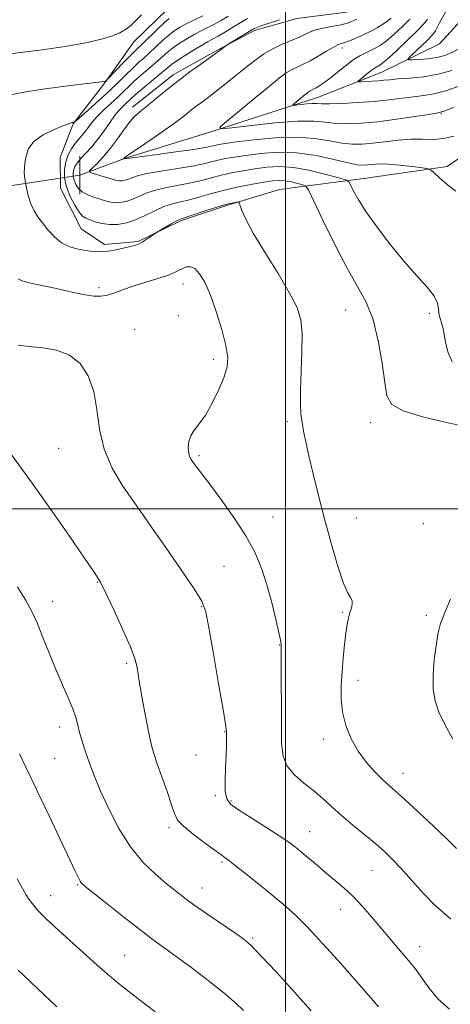
# Model space of a CAD drawing. Extents: x 2117300 to 2120200, y 322300 to 325200.
# Drawn here: x 2118930 to 2119043, y 323869 to 324129 of the extents above; entities that cross this region are included whole.
import ezdxf

# ---------------------------------------------------------------- set-up
doc = ezdxf.new("R2010")
doc.units = 0
doc.header["$MEASUREMENT"] = 0
doc.linetypes.add('rvrstm', pattern=[117.1, 50, -3.9, 0.5, -3.9, 0.5, -3.9, 0.5, -3.9, 50])
for name, color, linetype, lineweight in [('DTM HARD BREAKLINE', 7, 'Continuous', 0), ('DTM SPOT ELEVATION', 2, 'Continuous', 13), ('GRID LINE', 7, 'Continuous', 0), ('INDEX CONTOUR', 41, 'Continuous', 13), ('INTERMEDIATE CONTOUR', 44, 'Continuous', 0), ('LARGE PIPE END', 7, 'Continuous', 13), ('STREAM - RIVER SINGLE LINE', 142, 'rvrstm', 0), ('STREAM - RIVER SINGLE LINE UNDER ROAD', 9, 'Continuous', 0)]:
    doc.layers.add(name, color=color, linetype=linetype, lineweight=lineweight)

msp = doc.modelspace()

# ---------------------------------------------------------------- linework, layer by layer
at = {"layer": 'DTM HARD BREAKLINE'}
for points in [[(2119173.14, 324258.75, 1012.33), (2119157.75, 324256.33, 1012.67), (2119136.59, 324251.55, 1014.83), (2119119.65, 324248.34, 1016.91), (2119108.52, 324242.87, 1017.91), (2119093.14, 324236.98, 1019.42), (2119086.69, 324223.83, 1021.69), (2119080.21, 324213.76, 1022.69), (2119066.76, 324207.89, 1023.85), (2119055.64, 324201.26, 1024.08), (2119050.31, 324191.2, 1025.35), (2119047.34, 324176.15, 1026.43), (2119042.46, 324157.62, 1028.12), (2119039.44, 324149.12, 1030.28), (2119034.48, 324141.76, 1031.71), (2119027.2, 324135.93, 1032.9), (2119016.06, 324131.22, 1033.25), (2119002.97, 324129.59, 1033.4), (2118991.82, 324126.43, 1033.67), (2118981.45, 324120.96, 1034.14), (2118970.32, 324114.71, 1034.44), (2118959.59, 324106.16, 1034.56)], [(2119123.48, 324153.91, 1026.67), (2119091.68, 324128.64, 1030.87), (2119066.37, 324110.73, 1032.03), (2119054.13, 324098.31, 1033.11), (2119042.63, 324090.52, 1033.68), (2119020.68, 324087.28, 1035.26), (2118998.35, 324084.42, 1039.31), (2118984.13, 324080.08, 1040.23), (2118972.21, 324076.14, 1040.2), (2118961.07, 324070.67, 1039.85), (2118952.22, 324069.83, 1039.58), (2118946.02, 324074.03, 1039), (2118940.55, 324084.78, 1038.69), (2118940.49, 324092.87, 1038.81), (2118943.89, 324101.76, 1039.93), (2118952.29, 324112.61, 1041.93), (2118959.92, 324123.45, 1043.36), (2118968.73, 324131.99, 1043.24)]]:
    msp.add_polyline3d(points, dxfattribs=at)
at = {"layer": 'DTM SPOT ELEVATION'}
for p in [(2119015.01, 324121.78, 1029.53), (2119041.13, 324104.46, 1030.11), (2118972.95, 324059.45, 1042.61), (2118950.77, 324058.46, 1041.66), (2118971.7, 324051.06, 1043.22), (2119015.88, 324052.54, 1038.88), (2119037.95, 324051.71, 1036.4), (2118960.16, 324047.44, 1043.19), (2118980.89, 324039.52, 1042.43), (2119000.45, 324023.08, 1040.29), (2119022.45, 324022.78, 1038.58), (2118940.09, 324015.97, 1044.86), (2118977.09, 324014.06, 1041.76), (2118959.69, 324000.12, 1044.12), (2118996.7, 323997.88, 1041.13), (2119018.7, 323997.61, 1039.27), (2119036.37, 323996.07, 1039.03), (2118983.71, 323984.87, 1043.07), (2118950.26, 323980.61, 1046.09), (2118938.52, 323975.54, 1047.29), (2118977.8, 323974.17, 1044.11), (2119015, 323972.68, 1040.17), (2119037.17, 323971.84, 1038.24), (2118998.39, 323964.08, 1042.06), (2118958.07, 323959.18, 1046.25), (2119019.08, 323954.74, 1039.46), (2118940.24, 323942.34, 1048.54), (2118983.95, 323941.12, 1044.06), (2119010, 323939.17, 1040.47), (2118939.03, 323934.07, 1048.98), (2118976.3, 323934.95, 1044.76), (2119030.96, 323930.17, 1039.31), (2118981.46, 323924.26, 1044.19), (2118985.55, 323922.8, 1043.84), (2118969.2, 323915.79, 1046.33), (2119006.39, 323914.73, 1043.19), (2118983.17, 323906.67, 1046.23), (2119022.84, 323904.46, 1042.87), (2118945.1, 323900.74, 1050.12), (2118938, 323897.83, 1051.25), (2118977.89, 323899.87, 1047.28), (2119014.54, 323894.19, 1044.7), (2118991.26, 323886.62, 1047.78), (2118957.54, 323882, 1051.11), (2119035.4, 323884.35, 1043.34)]:
    msp.add_point(p, dxfattribs=at)
at = {"layer": 'GRID LINE', "flags": 128}
for points in [[(2119000, 322500), (2119000, 325000)], [(2117500, 324000), (2120000, 324000)]]:
    msp.add_lwpolyline(points, dxfattribs=at)
at = {"layer": 'INDEX CONTOUR', "flags": 128}
for points, elevation in [([(2119045.141, 323910.264), (2119042.61, 323912.752), (2119039.021, 323916.183), (2119035.002, 323919.94), (2119031.458, 323923.199), (2119027.337, 323926.894), (2119025.708, 323928.401), (2119023.653, 323930.431), (2119021.348, 323932.998), (2119019.131, 323935.989), (2119017.289, 323939.288), (2119015.91, 323942.771), (2119015.029, 323946.311), (2119014.653, 323949.815), (2119014.658, 323953.326), (2119014.888, 323956.92), (2119015.211, 323960.606), (2119015.572, 323964.122), (2119015.941, 323967.137), (2119016.293, 323969.418), (2119016.639, 323971.12), (2119016.996, 323972.497), (2119017.354, 323973.746), (2119017.593, 323974.861), (2119017.566, 323975.778), (2119017.154, 323976.577), (2119016.35, 323977.911), (2119015.175, 323980.573), (2119013.673, 323985.095), (2119011.984, 323990.949), (2119010.267, 323997.349), (2119008.668, 324003.58), (2119007.268, 324009.244), (2119006.134, 324014.017), (2119005.305, 324017.689), (2119004.73, 324020.511), (2119004.331, 324022.849), (2119004.051, 324025.094), (2119003.903, 324027.747), (2119003.919, 324031.336), (2119004.295, 324041.435), (2119004.329, 324046.246), (2119004.001, 324049.936), (2119003.015, 324053.194), (2119001.055, 324057.047), (2118998.005, 324062.167), (2118994.524, 324067.813), (2118991.472, 324072.889), (2118989.505, 324076.537), (2118988.466, 324078.861), (2118987.754, 324080.876), (2118987.517, 324081.098), (2118987.079, 324081.059), (2118986.243, 324080.901), (2118984.841, 324080.574), (2118982.71, 324079.981), (2118979.829, 324079.083), (2118972.717, 324076.755), (2118971.824, 324076.416), (2118970.937, 324075.964), (2118969.615, 324075.216), (2118966.115, 324073.169), (2118965.677, 324072.89), (2118964.28, 324071.899), (2118963.196, 324071.153), (2118962.154, 324070.486), (2118961.304, 324070.042), (2118960.397, 324069.723), (2118959.085, 324069.371), (2118957.144, 324068.882), (2118954.855, 324068.368), (2118952.622, 324067.995), (2118950.739, 324067.889), (2118949.048, 324068.009), (2118947.274, 324068.274), (2118945.225, 324068.649), (2118943.024, 324069.269), (2118940.873, 324070.313), (2118938.94, 324071.881), (2118937.255, 324073.745), (2118935.813, 324075.596), (2118934.602, 324077.222), (2118933.593, 324078.804), (2118932.748, 324080.621), (2118932.043, 324082.837), (2118931.498, 324085.177), (2118931.145, 324087.253), (2118931.002, 324088.806), (2118931.03, 324090.088), (2118931.179, 324091.478), (2118931.458, 324093.248), (2118932.151, 324095.24), (2118933.602, 324097.191), (2118935.975, 324098.872), (2118938.707, 324100.205), (2118941.049, 324101.146), (2118943.095, 324101.928), (2118943.384, 324102.014), (2118943.63, 324102.065), (2118944.044, 324102.123), (2118944.204, 324102.189), (2118944.674, 324102.573), (2118947.991, 324105.483), (2118950.706, 324107.907), (2118953.464, 324110.445), (2118955.838, 324112.74), (2118957.826, 324114.727), (2118959.536, 324116.412), (2118961.074, 324117.836), (2118962.551, 324119.145), (2118964.077, 324120.518), (2118967.423, 324123.668), (2118969.06, 324125.122), (2118970.577, 324126.296), (2118972.119, 324127.281), (2118973.879, 324128.227), (2118975.97, 324129.243), (2118978.18, 324130.285)], 1040), ([(2119044.37, 324106.149), (2119041.864, 324105.122), (2119040.16, 324104.628), (2119037.897, 324104.247), (2119034.09, 324103.662), (2119029.263, 324102.96), (2119024.317, 324102.326), (2119019.986, 324101.915), (2119016.333, 324101.759), (2119013.252, 324101.854), (2119010.517, 324102.161), (2119007.426, 324102.45), (2119003.152, 324102.459), (2118997.272, 324102.014), (2118990.96, 324101.32), (2118985.79, 324100.674), (2118983.022, 324100.39), (2118982.661, 324100.833), (2118984.399, 324102.382), (2118991.931, 324108.621), (2118995.731, 324111.739), (2118998.402, 324113.878), (2119000.183, 324115.188), (2119001.577, 324116.032), (2119003.011, 324116.735), (2119004.629, 324117.485), (2119006.501, 324118.429), (2119008.632, 324119.643), (2119010.761, 324120.917), (2119012.558, 324121.967), (2119013.805, 324122.594), (2119014.727, 324122.943), (2119015.657, 324123.243), (2119016.867, 324123.685), (2119018.381, 324124.302), (2119020.159, 324125.091), (2119022.141, 324126.043), (2119024.188, 324127.134), (2119026.137, 324128.337), (2119027.872, 324129.636)], 1030), ([(2118988.848, 323867.434), (2118986.826, 323869.404), (2118983.775, 323872.046), (2118979.589, 323875.372), (2118974.946, 323878.902), (2118970.722, 323882.029), (2118964.717, 323886.399), (2118961.503, 323888.827), (2118957.314, 323892.095), (2118952.871, 323895.614), (2118947.08, 323900.247), (2118946.133, 323901.089), (2118945.733, 323901.636), (2118945.299, 323902.474), (2118944.461, 323904.234), (2118937.578, 323918.867), (2118934.881, 323924.569), (2118932.841, 323928.842), (2118931.419, 323931.785), (2118929.718, 323935.265)], 1050)]:
    msp.add_lwpolyline(points, dxfattribs=dict(at, elevation=elevation))
at = {"layer": 'INTERMEDIATE CONTOUR', "flags": 128}
for points, elevation in [([(2118925.72, 324120.064), (2118930.105, 324120.615), (2118935.73, 324121.35), (2118941.789, 324122.222), (2118947.269, 324123.156), (2118951.387, 324124.09), (2118954.267, 324124.99), (2118956.26, 324125.837), (2118957.713, 324126.646), (2118958.951, 324127.582), (2118960.293, 324128.847), (2118961.992, 324130.56)], 1044), ([(2118926.581, 324109.218), (2118930.451, 324110.039), (2118935.871, 324110.891), (2118941.765, 324111.676), (2118951.319, 324112.858), (2118951.939, 324112.951), (2118952.275, 324113.019), (2118952.586, 324113.112), (2118952.684, 324113.179), (2118953.016, 324113.517), (2118957.237, 324117.968), (2118958.941, 324119.728), (2118960.175, 324120.951), (2118962.474, 324123.134), (2118966.214, 324126.792), (2118967.964, 324128.471), (2118969.218, 324129.567)], 1042), ([(2119050.025, 324021.19), (2119042.105, 324022.9), (2119036.126, 324024.345), (2119031.005, 324025.928), (2119028.055, 324027.589), (2119026.767, 324029.847), (2119026.179, 324033.364), (2119025.479, 324038.508), (2119024.463, 324044.453), (2119023.078, 324050.074), (2119021.272, 324054.612), (2119019.007, 324058.763), (2119016.245, 324063.588), (2119013.055, 324069.726), (2119009.934, 324076.119), (2119007.485, 324081.285), (2119006.102, 324084.153), (2119005.341, 324085.28), (2119004.552, 324085.633), (2119003.244, 324085.993), (2119001.575, 324086.4), (2118999.863, 324086.708), (2118998.303, 324086.8), (2118996.601, 324086.665), (2118994.336, 324086.322), (2118991.233, 324085.789), (2118987.594, 324085.094), (2118983.861, 324084.266), (2118980.408, 324083.349), (2118977.321, 324082.45), (2118974.616, 324081.691), (2118972.266, 324081.134), (2118970.094, 324080.608), (2118967.884, 324079.874), (2118965.476, 324078.786), (2118962.941, 324077.532), (2118960.404, 324076.387), (2118957.973, 324075.582), (2118955.672, 324075.158), (2118953.507, 324075.112), (2118951.497, 324075.413), (2118949.727, 324075.902), (2118948.298, 324076.397), (2118947.249, 324076.8), (2118946.389, 324077.368), (2118945.465, 324078.444), (2118944.311, 324080.259), (2118943.117, 324082.585), (2118942.16, 324085.084), (2118941.659, 324087.468), (2118941.612, 324089.678), (2118941.957, 324091.705), (2118942.624, 324093.541), (2118943.496, 324095.163), (2118944.449, 324096.549), (2118945.377, 324097.701), (2118946.265, 324098.723), (2118947.117, 324099.746), (2118947.965, 324100.884), (2118948.952, 324102.185), (2118950.246, 324103.681), (2118951.941, 324105.372), (2118955.664, 324108.824), (2118957.226, 324110.327), (2118958.665, 324111.732), (2118960.205, 324113.174), (2118961.995, 324114.743), (2118963.892, 324116.36), (2118965.679, 324117.902), (2118968.631, 324120.544), (2118970.155, 324121.773), (2118971.936, 324123.024), (2118973.881, 324124.246), (2118975.833, 324125.358), (2118977.675, 324126.314), (2118979.438, 324127.189), (2118981.193, 324128.088), (2118982.997, 324129.094), (2118984.86, 324130.204)], 1038), ([(2119043.99, 324038.888), (2119042.863, 324041.478), (2119042.162, 324044.487), (2119041.648, 324047.235), (2119041.141, 324049.212), (2119040.696, 324050.592), (2119040.42, 324051.717), (2119040.332, 324052.902), (2119040.07, 324054.334), (2119039.183, 324056.178), (2119037.332, 324058.575), (2119034.639, 324061.618), (2119031.344, 324065.377), (2119027.721, 324069.813), (2119024.191, 324074.429), (2119021.214, 324078.61), (2119019.134, 324081.866), (2119017.842, 324084.181), (2119017.117, 324085.661), (2119016.657, 324086.46), (2119015.855, 324086.933), (2119014.021, 324087.485), (2119010.717, 324088.395), (2119006.499, 324089.423), (2119002.173, 324090.201), (2118998.37, 324090.457), (2118995.027, 324090.284), (2118991.91, 324089.873), (2118988.834, 324089.378), (2118985.838, 324088.824), (2118983.013, 324088.201), (2118980.396, 324087.513), (2118977.803, 324086.802), (2118974.998, 324086.132), (2118971.843, 324085.533), (2118968.596, 324084.936), (2118965.614, 324084.245), (2118963.165, 324083.407), (2118959.418, 324081.754), (2118957.79, 324081.214), (2118956.25, 324080.93), (2118954.8, 324080.9), (2118953.43, 324081.108), (2118952.075, 324081.486), (2118949.129, 324082.455), (2118947.624, 324083.038), (2118946.303, 324083.772), (2118945.295, 324084.703), (2118944.593, 324085.76), (2118944.154, 324086.843), (2118943.939, 324087.868), (2118943.92, 324088.819), (2118944.067, 324089.691), (2118944.38, 324090.506), (2118944.939, 324091.386), (2118945.847, 324092.473), (2118947.161, 324093.887), (2118948.756, 324095.625), (2118950.46, 324097.66), (2118952.122, 324099.919), (2118953.667, 324102.161), (2118955.039, 324104.1), (2118956.199, 324105.527), (2118957.159, 324106.531), (2118959.507, 324108.741), (2118960.873, 324109.935), (2118962.915, 324111.651), (2118967.281, 324115.286), (2118968.697, 324116.492), (2118969.84, 324117.419), (2118971.251, 324118.424), (2118973.295, 324119.753), (2118975.643, 324121.21), (2118977.787, 324122.489), (2118979.379, 324123.384), (2118980.696, 324124.093), (2118982.174, 324124.913), (2118984.112, 324126.052), (2118986.28, 324127.364), (2118989.962, 324129.63)], 1036), ([(2119044.916, 324083.964), (2119042.699, 324085.624), (2119040.747, 324087.358), (2119039.3, 324088.761), (2119038.438, 324089.547), (2119037.608, 324089.903), (2119036.101, 324090.134), (2119033.45, 324090.469), (2119030.173, 324090.839), (2119027.031, 324091.098), (2119024.623, 324091.142), (2119022.884, 324091.037), (2119021.583, 324090.889), (2119020.434, 324090.812), (2119018.929, 324090.948), (2119016.501, 324091.449), (2119012.77, 324092.368), (2119008.09, 324093.392), (2119003, 324094.113), (2118997.997, 324094.238), (2118993.4, 324093.92), (2118989.484, 324093.425), (2118986.435, 324092.968), (2118984.083, 324092.554), (2118982.165, 324092.136), (2118980.382, 324091.674), (2118978.284, 324091.154), (2118975.381, 324090.573), (2118971.421, 324089.931), (2118967.099, 324089.265), (2118963.345, 324088.616), (2118960.855, 324088.026), (2118959.379, 324087.519), (2118958.431, 324087.12), (2118957.607, 324086.847), (2118956.828, 324086.703), (2118956.094, 324086.688), (2118955.378, 324086.798), (2118954.537, 324087.036), (2118953.395, 324087.397), (2118951.874, 324087.861), (2118948.958, 324088.726), (2118948.271, 324088.976), (2118948.264, 324089.311), (2118948.931, 324090.018), (2118950.226, 324091.316), (2118951.935, 324093.141), (2118953.805, 324095.359), (2118955.617, 324097.808), (2118957.29, 324100.202), (2118958.779, 324102.224), (2118960.094, 324103.684), (2118961.479, 324104.899), (2118963.234, 324106.311), (2118968.399, 324110.573), (2118971.514, 324113.055), (2118974.699, 324115.453), (2118977.603, 324117.549), (2118981.157, 324120.069), (2118984.456, 324122.522), (2118984.865, 324122.786), (2118990.359, 324126.15), (2118991.33, 324126.727), (2118992.192, 324127.133), (2118993.555, 324127.625), (2118998.421, 324129.275)], 1034), ([(2119044.402, 324098.515), (2119041.774, 324097.843), (2119039.094, 324097.646), (2119036.232, 324097.684), (2119033.105, 324097.678), (2119029.695, 324097.427), (2119026.233, 324097.021), (2119023.016, 324096.618), (2119020.23, 324096.367), (2119017.633, 324096.354), (2119014.876, 324096.652), (2119011.639, 324097.263), (2119007.722, 324097.916), (2119002.957, 324098.271), (2118997.366, 324098.092), (2118991.739, 324097.563), (2118987.057, 324096.976), (2118984.036, 324096.557), (2118982.328, 324096.284), (2118981.317, 324096.071), (2118980.369, 324095.836), (2118978.765, 324095.507), (2118975.763, 324095.013), (2118970.999, 324094.329), (2118965.601, 324093.593), (2118957.35, 324092.484), (2118957.197, 324092.531), (2118957.332, 324092.687), (2118957.463, 324092.805), (2118958.114, 324093.276), (2118959.807, 324094.445), (2118962.828, 324096.506), (2118966.53, 324099.048), (2118970.029, 324101.509), (2118972.652, 324103.452), (2118976.156, 324106.207), (2118977.753, 324107.413), (2118979.534, 324108.74), (2118981.635, 324110.351), (2118984.125, 324112.34), (2118986.817, 324114.525), (2118989.463, 324116.652), (2118991.879, 324118.52), (2118994.163, 324120.12), (2118996.477, 324121.496), (2118998.92, 324122.686), (2119003.401, 324124.61), (2119005.045, 324125.388), (2119006.521, 324126.063), (2119008.206, 324126.648), (2119010.339, 324127.154), (2119012.621, 324127.588), (2119014.61, 324127.954), (2119016.029, 324128.285), (2119017.246, 324128.723), (2119018.787, 324129.441)], 1032), ([(2119046.232, 324111.903), (2119042.33, 324110.497), (2119039.168, 324109.668), (2119036.462, 324109.233), (2119033.777, 324108.926), (2119027.284, 324108.097), (2119023.364, 324107.681), (2119019.074, 324107.358), (2119014.949, 324107.15), (2119011.628, 324107.058), (2119009.534, 324107.074), (2119008.235, 324107.125), (2119007.076, 324107.124), (2119005.585, 324107.011), (2119003.982, 324106.835), (2119002.671, 324106.671), (2119001.968, 324106.599), (2119001.877, 324106.711), (2119002.318, 324107.104), (2119005.193, 324109.479), (2119005.871, 324110.021), (2119006.323, 324110.354), (2119006.677, 324110.568), (2119007.486, 324110.96), (2119008.047, 324111.253), (2119008.787, 324111.701), (2119009.846, 324112.43), (2119011.372, 324113.583), (2119015.723, 324117.028), (2119017.872, 324118.627), (2119019.59, 324119.727), (2119020.972, 324120.448), (2119022.211, 324121.013), (2119023.487, 324121.632), (2119024.925, 324122.48), (2119026.638, 324123.721), (2119028.673, 324125.444), (2119030.82, 324127.442), (2119032.805, 324129.434)], 1028), ([(2119043.861, 324115.837), (2119040.29, 324114.845), (2119036.472, 324114.213), (2119032.764, 324113.839), (2119029.658, 324113.606), (2119027.483, 324113.421), (2119025.923, 324113.262), (2119024.495, 324113.127), (2119022.857, 324113.016), (2119019.911, 324112.869), (2119019.22, 324112.861), (2119019.152, 324113.012), (2119019.648, 324113.451), (2119021.777, 324115.19), (2119022.851, 324116.027), (2119023.604, 324116.556), (2119024.099, 324116.843), (2119024.473, 324117.018), (2119024.895, 324117.246), (2119025.67, 324117.83), (2119027.139, 324119.105), (2119029.474, 324121.252), (2119032.194, 324123.825), (2119034.651, 324126.223), (2119036.354, 324127.998), (2119037.434, 324129.323)], 1026), ([(2119063.122, 324131.673), (2119052.153, 324125.214), (2119047.488, 324122.52), (2119044.26, 324120.772), (2119041.995, 324119.8), (2119039.951, 324119.289), (2119037.593, 324118.971), (2119035.215, 324118.769), (2119033.324, 324118.652), (2119032.322, 324118.633), (2119032.229, 324118.885), (2119032.963, 324119.626), (2119036.087, 324122.586), (2119037.617, 324124.066), (2119038.62, 324125.088), (2119039.192, 324125.763), (2119039.538, 324126.313), (2119039.899, 324127.023), (2119040.648, 324128.459), (2119042.194, 324131.252)], 1024), ([(2119043.59, 323891.561), (2119039.335, 323895.337), (2119036.464, 323898.319), (2119033.362, 323901.784), (2119030.495, 323905.012), (2119028.175, 323907.483), (2119026.092, 323909.478), (2119023.777, 323911.481), (2119017.764, 323916.449), (2119014.749, 323919.005), (2119012.165, 323921.317), (2119009.832, 323923.437), (2119007.45, 323925.482), (2119004.848, 323927.557), (2119002.351, 323929.732), (2119000.411, 323932.063), (2118999.346, 323934.68), (2118998.951, 323937.993), (2118998.887, 323942.48), (2118998.846, 323959.404), (2118998.856, 323963.473), (2118998.869, 323963.825), (2118998.862, 323964.112), (2118998.717, 323964.956), (2118998.299, 323966.941), (2118997.509, 323970.433), (2118996.417, 323974.914), (2118995.135, 323979.648), (2118993.709, 323984.08), (2118991.927, 323988.374), (2118989.51, 323992.878), (2118986.339, 323997.769), (2118982.916, 324002.559), (2118979.901, 324006.589), (2118975.635, 324012.248), (2118975.056, 324013.071), (2118974.658, 324013.863), (2118974.412, 324014.856), (2118974.314, 324016.206), (2118974.454, 324017.772), (2118974.945, 324019.339), (2118975.869, 324020.798), (2118977.183, 324022.466), (2118978.812, 324024.766), (2118980.644, 324027.945), (2118982.411, 324031.527), (2118983.81, 324034.857), (2118984.59, 324037.517), (2118984.718, 324040.03), (2118984.217, 324043.154), (2118983.145, 324047.381), (2118981.706, 324052.122), (2118980.138, 324056.519), (2118978.642, 324059.879), (2118977.261, 324062.161), (2118975.999, 324063.491), (2118974.856, 324064.01), (2118973.817, 324063.949), (2118972.865, 324063.561), (2118971.924, 324063.051), (2118970.688, 324062.438), (2118968.795, 324061.701), (2118966.035, 324060.826), (2118962.808, 324059.86), (2118959.669, 324058.866), (2118957.048, 324057.914), (2118954.889, 324057.093), (2118953.013, 324056.504), (2118951.235, 324056.223), (2118949.341, 324056.251), (2118947.114, 324056.563), (2118944.408, 324057.125), (2118941.381, 324057.822), (2118938.265, 324058.528), (2118932.676, 324059.688), (2118930.646, 324060.223), (2118929.345, 324060.778)], 1042), ([(2119043.307, 323867.801), (2119040.193, 323870.519), (2119037.581, 323873.769), (2119035.567, 323876.687), (2119034.159, 323878.661), (2119033.014, 323880.083), (2119029.89, 323883.701), (2119022.748, 323892.12), (2119020.264, 323894.955), (2119017.816, 323897.551), (2119015.428, 323899.818), (2119013.079, 323901.849), (2119010.747, 323903.789), (2119008.432, 323905.734), (2119004.307, 323909.229), (2119002.652, 323910.586), (2119000.839, 323911.937), (2118998.321, 323913.637), (2118994.789, 323915.895), (2118990.905, 323918.348), (2118987.574, 323920.488), (2118985.482, 323922.005), (2118984.451, 323923.378), (2118984.083, 323925.286), (2118984.031, 323928.177), (2118984.131, 323931.592), (2118984.269, 323934.843), (2118984.351, 323937.372), (2118984.381, 323939.176), (2118984.385, 323940.38), (2118984.351, 323941.31), (2118984.113, 323943.078), (2118983.471, 323946.992), (2118982.318, 323953.765), (2118980.944, 323961.725), (2118979.738, 323968.604), (2118978.896, 323972.83), (2118977.85, 323975.615), (2118975.84, 323978.869), (2118972.416, 323983.923), (2118968.366, 323989.799), (2118964.79, 323994.94), (2118962.461, 323998.251), (2118959.181, 324002.855), (2118956.819, 324006.313), (2118954.218, 324010.75), (2118952.07, 324015.794), (2118950.846, 324021.083), (2118950.142, 324026.282), (2118949.335, 324031.069), (2118947.906, 324035.151), (2118945.765, 324038.385), (2118942.925, 324040.651), (2118939.472, 324041.928), (2118935.778, 324042.537), (2118932.287, 324042.888), (2118929.372, 324043.303)], 1044), ([(2119024.559, 323868.458), (2119022.493, 323870.768), (2119017.491, 323876.503), (2119013.844, 323880.644), (2119009.761, 323885.183), (2119005.836, 323889.384), (2119002.489, 323892.713), (2118999.47, 323895.446), (2118996.358, 323898.06), (2118992.899, 323900.879), (2118989.492, 323903.611), (2118986.706, 323905.81), (2118984.951, 323907.155), (2118984.029, 323907.828), (2118983.582, 323908.138), (2118982.558, 323908.902), (2118981.066, 323909.989), (2118978.52, 323911.828), (2118975.549, 323914.05), (2118973.005, 323916.142), (2118971.495, 323917.796), (2118970.652, 323919.475), (2118969.868, 323921.843), (2118968.694, 323925.3), (2118967.32, 323929.206), (2118966.093, 323932.66), (2118965.261, 323935.077), (2118964.669, 323937.148), (2118964.06, 323939.884), (2118963.255, 323943.934), (2118962.387, 323948.517), (2118961.668, 323952.492), (2118961.25, 323955.017), (2118961.052, 323956.443), (2118960.933, 323957.42), (2118960.73, 323958.575), (2118960.182, 323960.439), (2118959.006, 323963.526), (2118957.057, 323968.06), (2118954.755, 323973.136), (2118952.655, 323977.566), (2118951.089, 323980.603), (2118949.453, 323983.259), (2118946.916, 323986.99), (2118942.926, 323992.79), (2118938.046, 323999.822), (2118933.12, 324006.788), (2118925.329, 324017.468)], 1046), ([(2119006.75, 323867.335), (2119002.364, 323872.312), (2118997.568, 323877.576), (2118993.493, 323881.946), (2118990.896, 323884.609), (2118989.04, 323886.221), (2118986.818, 323887.804), (2118979.489, 323892.84), (2118975.811, 323895.408), (2118973.046, 323897.411), (2118970.816, 323899.127), (2118968.492, 323901.005), (2118965.606, 323903.44), (2118962.335, 323906.618), (2118959.015, 323910.672), (2118955.948, 323915.588), (2118953.292, 323920.763), (2118951.169, 323925.445), (2118949.645, 323929.079), (2118948.566, 323931.887), (2118947.719, 323934.282), (2118946.939, 323936.601), (2118946.224, 323938.85), (2118945.616, 323940.954), (2118945.118, 323942.895), (2118944.571, 323944.887), (2118943.778, 323947.202), (2118942.595, 323950.059), (2118941.093, 323953.47), (2118939.402, 323957.396), (2118937.644, 323961.724), (2118935.928, 323966.041), (2118934.364, 323969.86), (2118932.967, 323972.917), (2118931.387, 323975.826), (2118929.182, 323979.423)], 1048), ([(2119044.123, 323939.131), (2119042.027, 323943.062), (2119040.47, 323946.325), (2119039.476, 323949.254), (2119038.997, 323952.395), (2119038.968, 323956.117), (2119039.255, 323960.087), (2119039.705, 323963.798), (2119040.223, 323966.902), (2119040.931, 323969.7), (2119042.007, 323972.653), (2119043.571, 323976.173)], 1038), ([(2118966.24, 323866.548), (2118960.992, 323870.615), (2118956.25, 323874.361), (2118952.852, 323877.169), (2118950.232, 323879.475), (2118947.47, 323881.975), (2118943.932, 323885.145), (2118940.111, 323888.589), (2118936.781, 323891.687), (2118934.524, 323893.975), (2118933.141, 323895.6), (2118932.238, 323896.865), (2118931.446, 323898.098), (2118930.495, 323899.729), (2118929.138, 323902.217)], 1052), ([(2118939.575, 323868.389), (2118929.387, 323878.088)], 1054)]:
    msp.add_lwpolyline(points, dxfattribs=dict(at, elevation=elevation))
at = {"layer": 'LARGE PIPE END', "elevation": 1034.49, "flags": 128}
msp.add_lwpolyline([(2118945.63, 324093.17), (2118945.69, 324083.17)], dxfattribs=at)
at = {"layer": 'STREAM - RIVER SINGLE LINE'}
msp.add_polyline3d([(2118945.66, 324088.17, 1034.49), (2118957.42, 324092.62, 1031.95), (2118980.52, 324099.77, 1030.12), (2119008.41, 324108.71, 1027.32), (2119025.4, 324115.38, 1025.18), (2119040.63, 324122.92, 1022.39), (2119063.17, 324147.54, 1018.46)], dxfattribs=at)
at = {"layer": 'STREAM - RIVER SINGLE LINE UNDER ROAD', "extrusion": (0.1131485401546761, 0.01698815780619786, 0.9934328413915142), "elevation": 246288.9654112597, "flags": 128}
msp.add_lwpolyline([(5883.055934633302, -2129361.260136185), (5883.05593463336, -2129383.022686587)], dxfattribs=at)

doc.saveas('drawing.dxf')
